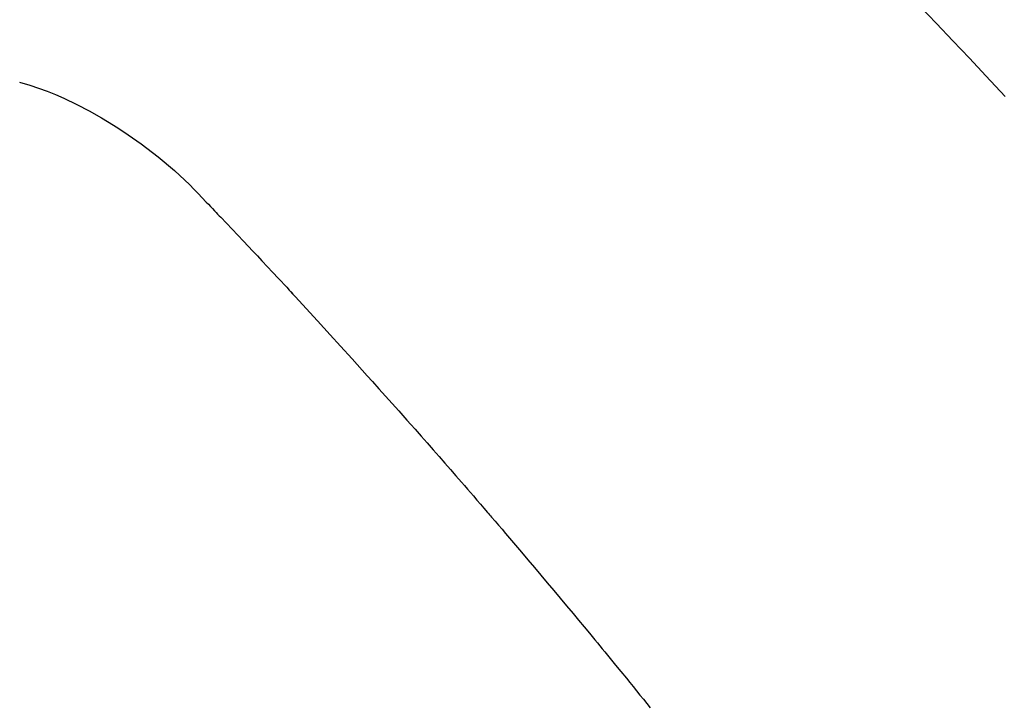
# Model space of a CAD drawing. Extents: x 55896 to 82369, y -22065 to -13195.
# Drawn here: x 71547 to 71560, y -15392 to -15383 of the extents above; entities that cross this region are included whole.
import ezdxf

# ---------------------------------------------------------------- set-up
doc = ezdxf.new("R2010")
doc.units = 0
doc.header["$LTSCALE"] = 50
doc.header["$MEASUREMENT"] = 0
doc.linetypes.add('HIDDEN', pattern=[0.375, 0.25, -0.125])
doc.layers.get('0').update_dxf_attribs({"linetype": 'CONTINUOUS'})
doc.layers.add('150-機器', color=8, linetype='CONTINUOUS')
doc.layers.add('160-文字', color=254, linetype='CONTINUOUS')
doc.styles.add('KH001', font='msgothic.ttc')
doc.dimstyles.new('KH1xx030', dxfattribs={"dimscale": 30, "dimtxt": 2, "dimasz": 0.6, "dimexe": 0.3, "dimexo": 1.2, "dimgap": 0.5, "dimtad": 3, "dimdec": 1, "dimdsep": 46, "dimlunit": 6, "dimtxsty": 'KH001', "dimblk": 'DOT', "dimcen": 1, "dimdle": 1, "dimclrd": 256, "dimclre": 256, "dimclrt": 256, "dimadec": 0, "dimazin": 0, "dimtfac": 1, "dimtdec": 1, "dimtix": 1, "dimtmove": 2, "dimatfit": 3, "dimldrblk": 'CLOSEDBLANK', "dimfxl": 1, "dimtolj": 1, "dimtzin": 0, "dimlwd": -1, "dimlwe": -1, "dimarcsym": 0})

# ---------------------------------------------------------------- blocks, each defined once
blk = doc.blocks.new('F402_H')
at = {"layer": '150-機器', "color": 13, "linetype": 'HIDDEN'}
for points in [[(212.591, -134.547), (212.718, -134.41), (212.845, -134.274), (213.064, -134.042), (213.283, -133.811), (213.503, -133.581), (213.724, -133.351)], [(225.679, -134.359), (225.54, -134.4), (225.425, -134.438), (225.312, -134.479), (225.2, -134.524), (225.09, -134.572), (224.92, -134.653), (224.754, -134.739), (224.59, -134.832), (224.43, -134.93), (224.396, -134.951), (224.362, -134.973), (224.328, -134.996), (224.294, -135.018), (224.063, -135.179), (223.839, -135.349), (223.623, -135.53), (223.418, -135.722), (223.363, -135.779), (223.308, -135.836), (223.253, -135.893), (223.199, -135.951), (223.171, -135.98), (223.144, -136.009), (223.116, -136.037), (223.089, -136.066), (223.068, -136.088), (223.048, -136.109), (223.027, -136.131), (223.007, -136.152), (222.931, -136.232), (222.856, -136.311), (222.78, -136.39), (222.705, -136.47), (222.643, -136.535), (222.582, -136.601), (222.52, -136.666), (222.459, -136.732), (222.386, -136.809), (222.319, -136.88), (222.24, -136.964), (222.131, -137.082), (222.098, -137.119), (222.068, -137.152), (222.049, -137.172), (222.05, -137.171), (222.055, -137.165), (222.063, -137.157), (222.07, -137.148), (222.077, -137.141), (222.081, -137.137), (222.056, -137.163), (222.015, -137.208), (221.969, -137.259), (221.723, -137.528), (221.554, -137.712), (221.416, -137.863), (221.263, -138.031), (221.195, -138.106), (221.127, -138.18), (221.06, -138.255), (220.992, -138.33), (220.905, -138.428), (220.817, -138.526), (220.729, -138.624), (220.642, -138.723), (220.588, -138.783), (220.534, -138.844), (220.48, -138.904), (220.426, -138.965), (220.345, -139.056), (220.265, -139.147), (220.185, -139.239), (220.105, -139.33), (220.031, -139.415), (219.957, -139.499), (219.884, -139.584), (219.81, -139.668), (219.77, -139.714), (219.73, -139.76), (219.69, -139.806), (219.65, -139.852), (219.604, -139.906), (219.557, -139.96), (219.511, -140.015), (219.464, -140.069), (219.451, -140.085), (219.438, -140.1), (219.424, -140.116), (219.411, -140.131), (219.364, -140.186), (219.318, -140.24), (219.271, -140.294), (219.225, -140.348), (219.172, -140.41), (219.119, -140.473), (219.066, -140.535), (219.013, -140.598), (218.927, -140.699), (218.841, -140.801), (218.755, -140.902), (218.67, -141.004), (218.584, -141.106), (218.498, -141.208), (218.413, -141.311), (218.327, -141.413), (218.255, -141.5), (218.182, -141.587), (218.11, -141.674), (218.038, -141.761), (218.005, -141.801), (217.973, -141.841), (217.94, -141.881), (217.907, -141.92), (217.836, -142.008), (217.764, -142.096), (217.692, -142.183), (217.62, -142.271), (217.575, -142.327), (217.529, -142.383), (217.484, -142.438), (217.439, -142.494), (217.393, -142.55), (217.348, -142.607), (217.302, -142.663)]]:
    blk.add_lwpolyline(points, dxfattribs=at)
blk = doc.blocks.new('_ClosedBlank')
at = {"color": 0, "linetype": 'ByBlock', "lineweight": -2}
for p, q in [((-1, 0.16667), (0, 0)), ((-1, 0.16667), (-1, -0.16667)), ((0, 0), (-1, -0.16667))]:
    blk.add_line(p, q, dxfattribs=at)
blk = doc.blocks.new('_Dot')
at = {"color": 0, "linetype": 'ByBlock', "lineweight": -2}
blk.add_line((-0.5, 0), (-1, 0), dxfattribs=at)
at = {"color": 0, "linetype": 'ByBlock', "const_width": 0.5}
blk.add_lwpolyline([(-0.25, 0, 1), (0.25, 0, 1)], format="xyb", close=True, dxfattribs=at)

msp = doc.modelspace()

# ---------------------------------------------------------------- block references
at = {"layer": '150-機器', "xscale": -1}
msp.add_blockref('F402_H', (71772.46, -15249.866), dxfattribs=at)

# ---------------------------------------------------------------- leaders
at = {"layer": '160-文字', "annotation_type": 0, "has_hookline": 1, "hookline_direction": 1}
for points, text_width in [([(72332.453, -15230.058), (71385.367, -16618.572), (71384.767, -16618.572)], 1240.62), ([(72603.226, -15237.771), (71974.77, -16916.79), (71974.17, -16916.79)], 1630.62), ([(71652.467, -15242.677), (71082.436, -16200.351), (71081.836, -16200.351)], 964.26)]:
    msp.add_leader(points, dimstyle='KH1xx030', override={"dimgap": 0.5, "dimtad": 1}, dxfattribs=dict(at, text_width=text_width))
at = {"layer": '160-文字'}
msp.add_leader([(71892.467, -15250.058), (71099.836, -16200.351)], dimstyle='KH1xx030', override={"dimgap": 0.5, "dimtad": 1}, dxfattribs=at)

doc.saveas('drawing.dxf')
